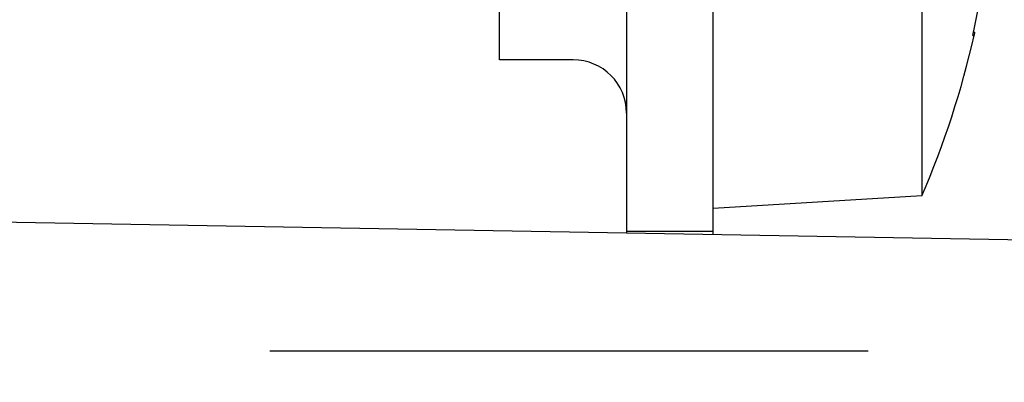
# Model space of a CAD drawing. Units: inches. Extents: x -171 to 180, y -59 to 132.
# Drawn here: x -140 to -130, y 47 to 50 of the extents above; entities that cross this region are included whole.
import ezdxf

# ---------------------------------------------------------------- set-up
doc = ezdxf.new("R2010")
doc.units = ezdxf.units.IN
doc.header["$MEASUREMENT"] = 0
doc.linetypes.add('DASHED', pattern=[0.2067, 0.1654, -0.0413])
doc.layers.add('Visible (ANSI)', color=7, linetype='Continuous')

# ---------------------------------------------------------------- blocks, each defined once
blk = doc.blocks.new('*U14')
at = {"layer": 'Visible (ANSI)'}
for p, q in [((-149.7123, 43.8565), (-149.7123, 36.9232)), ((-152.4781, 43.5648), (-152.4781, 36.5898)), ((-151.6681, 36.5898), (-151.6681, 43.5648)), ((-153.6681, 38.1955), (-153.6681, 42.5841)), ((-149.2307, 38.4545), (-149.2165, 38.4545)), ((-149.2374, 38.4252), (-149.2231, 38.4252)), ((-152.9781, 38.1955), (-153.6681, 38.1955)), ((-142.5184, 36.3996), (-177.8711, 37.0167)), ((-149.7123, 36.9232), (-151.6681, 36.8021)), ((-152.4781, 36.5898), (-152.4781, 36.5734)), ((-152.4781, 36.5898), (-151.6681, 36.5898)), ((-151.6681, 36.5593), (-151.6681, 36.5898))]:
    blk.add_line(p, q, dxfattribs=at)
at = {"layer": 'Visible (ANSI)', "linetype": 'DASHED', "ltscale": 33.865505}
blk.add_line((-155.8184, 35.4714), (-134.8184, 35.4714), dxfattribs=at)
at = {"layer": 'Visible (ANSI)', "linetype": 'DASHED', "ltscale": 38.703434}
blk.add_line((-155.8184, -36.5286), (-155.8184, 35.4714), dxfattribs=at)
at = {"layer": 'Visible (ANSI)'}
for centre, radius, start, end in [((-157.8055, 40.3898), 8.7905, 347.08547, 356.76995), ((-157.8055, 40.3898), 8.8044, 347.10627, 347.30175), ((-157.8055, 40.3898), 8.8044, 336.81265, 347.10627), ((-152.9781, 37.6955), 0.5, 0, 90)]:
    blk.add_arc(centre, radius, start, end, dxfattribs=at)

msp = doc.modelspace()

# ---------------------------------------------------------------- block references
msp.add_blockref('*U14', (18.6163, 11.7675))

doc.saveas('drawing.dxf')
